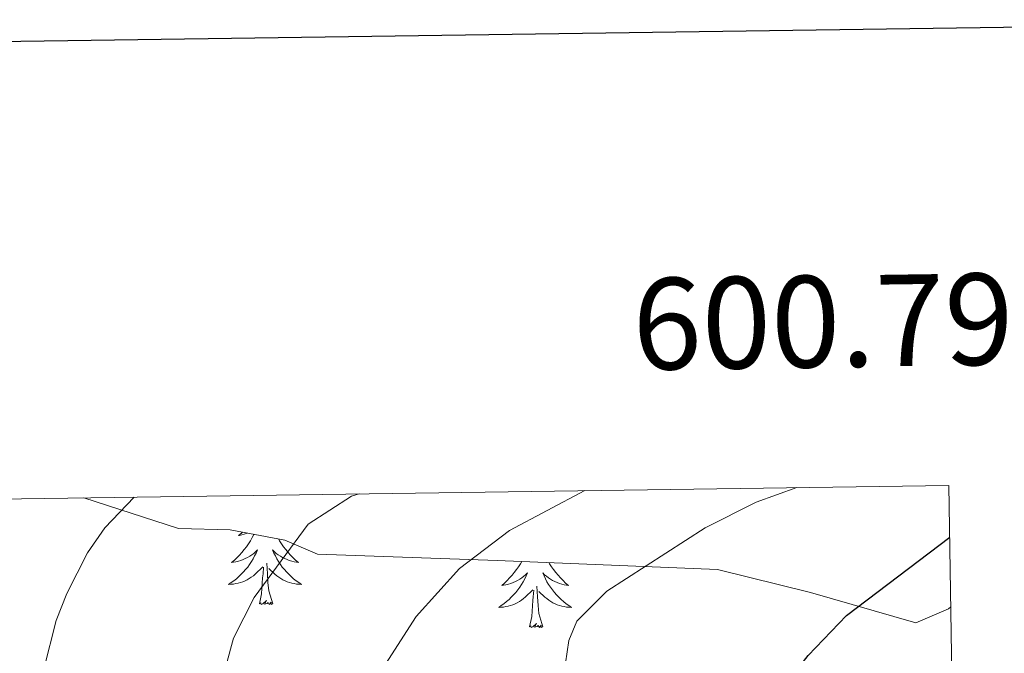
# Model space of a CAD drawing. Units: metres. Extents: x 596497 to 600994, y 4717143 to 4720176.
# Drawn here: x 600693 to 600800, y 4719893 to 4719962 of the extents above; entities that cross this region are included whole.
import ezdxf
from ezdxf.enums import TextEntityAlignment as Align

# ---------------------------------------------------------------- set-up
doc = ezdxf.new("R2010")
doc.units = ezdxf.units.M
doc.header["$MEASUREMENT"] = 0
for name, color, linetype, lineweight in [('Level 35', 92, 'Continuous', 0), ('Level 36', 19, 'Continuous', 40), ('Level 4', 36, 'Continuous', 30), ('Level 5', 36, 'Continuous', 0), ('Level 61', 19, 'Continuous', 0), ('Level 63', 7, 'Continuous', 0)]:
    doc.layers.add(name, color=color, linetype=linetype, lineweight=lineweight)
doc.styles.add('Arial', font='ARIAL.TTF', dxfattribs={"height": 0.2})

msp = doc.modelspace()

# ---------------------------------------------------------------- linework, layer by layer
at = {"layer": 'Level 35', "color": 92, "linetype": 'Continuous', "lineweight": 0, "ltscale": 0.5}
msp.add_polyline3d([(600699.67, 4719909.73, 521.5), (600710.01, 4719906.36, 517.64), (600715.68, 4719906.22, 516.77), (600721.64, 4719905.1, 516.47), (600725.2, 4719903.58, 514.39), (600744.86, 4719902.86, 510.75), (600768.92, 4719901.9, 503.47), (600779.1, 4719899.39, 500.35), (600790.6, 4719896.06, 499.29), (600794.16, 4719897.58, 499.31), (600794.41, 4719897.81, 499.32)], dxfattribs=at)
at = {"layer": 'Level 36', "color": 92, "linetype": 'Continuous', "lineweight": 0}
for points in [[(600718.28, 4719905.73, 0.01), (600718.27, 4719905.72, 0.01), (600718.08, 4719905.37, 0.01), (600717.88, 4719905.03, 0.01), (600717.67, 4719904.7, 0.01), (600717.45, 4719904.38, 0.01), (600717.21, 4719904.07, 0.01), (600716.96, 4719903.76, 0.01), (600716.69, 4719903.47, 0.01), (600716.42, 4719903.19, 0.01), (600716.13, 4719902.92, 0.01), (600715.83, 4719902.66, 0.01), (600716.03, 4719902.69, 0.01), (600716.3, 4719902.73, 0.01), (600716.56, 4719902.8, 0.01), (600716.82, 4719902.88, 0.01), (600717.07, 4719902.97, 0.01), (600717.32, 4719903.08, 0.01), (600717.56, 4719903.2, 0.01), (600717.8, 4719903.34, 0.01), (600718.02, 4719903.49, 0.01), (600718.24, 4719903.65, 0.01), (600718.44, 4719903.83, 0.01), (600718.64, 4719904.02, 0.01), (600718.5, 4719903.69, 0.01), (600718.34, 4719903.37, 0.01), (600718.17, 4719903.06, 0.01), (600717.99, 4719902.75, 0.01), (600717.79, 4719902.45, 0.01), (600717.58, 4719902.16, 0.01), (600717.36, 4719901.89, 0.01), (600717.12, 4719901.62, 0.01), (600716.88, 4719901.36, 0.01), (600716.62, 4719901.12, 0.01), (600716.35, 4719900.88, 0.01), (600716.07, 4719900.66, 0.01), (600715.78, 4719900.45, 0.01), (600715.49, 4719900.26, 0.01), (600715.76, 4719900.27, 0.01), (600716.02, 4719900.29, 0.01), (600716.28, 4719900.34, 0.01), (600716.54, 4719900.39, 0.01), (600716.8, 4719900.46, 0.01), (600717.05, 4719900.55, 0.01), (600717.29, 4719900.65, 0.01), (600717.53, 4719900.77, 0.01), (600717.76, 4719900.9, 0.01), (600717.98, 4719901.05, 0.01), (600718.2, 4719901.2, 0.01), (600718.4, 4719901.37, 0.01), (600719.25, 4719902.17, 0.01)], [(600717.01, 4719905.97, 0.01), (600716.89, 4719905.86, 0.01), (600716.58, 4719905.59, 0.01), (600716.7, 4719905.61, 0.01), (600716.95, 4719905.67, 0.01), (600717.19, 4719905.74, 0.01), (600717.42, 4719905.83, 0.01), (600717.52, 4719905.87, 0.01)], [(600720.95, 4719905.23, 0.01), (600721.06, 4719905.03, 0.01), (600721.28, 4719904.7, 0.01), (600721.5, 4719904.38, 0.01), (600721.74, 4719904.07, 0.01), (600721.99, 4719903.76, 0.01), (600722.26, 4719903.47, 0.01), (600722.53, 4719903.19, 0.01), (600722.82, 4719902.92, 0.01), (600723.12, 4719902.66, 0.01), (600722.92, 4719902.69, 0.01), (600722.65, 4719902.73, 0.01), (600722.39, 4719902.8, 0.01), (600722.13, 4719902.88, 0.01), (600721.88, 4719902.97, 0.01), (600721.63, 4719903.08, 0.01), (600721.39, 4719903.2, 0.01), (600721.15, 4719903.34, 0.01), (600720.93, 4719903.49, 0.01), (600720.71, 4719903.65, 0.01), (600720.5, 4719903.83, 0.01), (600720.31, 4719904.02, 0.01), (600720.45, 4719903.69, 0.01), (600720.61, 4719903.37, 0.01), (600720.78, 4719903.06, 0.01), (600720.96, 4719902.75, 0.01), (600721.16, 4719902.45, 0.01), (600721.36, 4719902.16, 0.01), (600721.59, 4719901.89, 0.01), (600721.82, 4719901.62, 0.01), (600722.07, 4719901.36, 0.01), (600722.33, 4719901.12, 0.01), (600722.6, 4719900.88, 0.01), (600722.88, 4719900.66, 0.01), (600723.16, 4719900.45, 0.01), (600723.45, 4719900.26, 0.01), (600723.19, 4719900.27, 0.01), (600722.93, 4719900.29, 0.01), (600722.66, 4719900.34, 0.01), (600722.4, 4719900.39, 0.01), (600722.15, 4719900.46, 0.01), (600721.9, 4719900.55, 0.01), (600721.66, 4719900.65, 0.01), (600721.42, 4719900.77, 0.01), (600721.19, 4719900.9, 0.01), (600720.97, 4719901.05, 0.01), (600720.75, 4719901.2, 0.01), (600720.55, 4719901.37, 0.01), (600719.89, 4719901.99, 0.01)], [(600720.32, 4719898.12, 0.01), (600719.9, 4719899.56, 0.01), (600719.8, 4719900.47, 0.01), (600719.76, 4719901.42, 0.01), (600719.66, 4719902.58, 0.01)], [(600747.54, 4719902.76, 0.01), (600747.4, 4719902.52, 0.01), (600747.19, 4719902.19, 0.01), (600746.96, 4719901.87, 0.01), (600746.72, 4719901.56, 0.01), (600746.47, 4719901.25, 0.01), (600746.21, 4719900.96, 0.01), (600745.93, 4719900.68, 0.01), (600745.64, 4719900.41, 0.01), (600745.35, 4719900.15, 0.01), (600745.54, 4719900.18, 0.01), (600745.81, 4719900.22, 0.01), (600746.07, 4719900.29, 0.01), (600746.33, 4719900.37, 0.01), (600746.59, 4719900.46, 0.01), (600746.84, 4719900.57, 0.01), (600747.08, 4719900.69, 0.01), (600747.31, 4719900.83, 0.01), (600747.54, 4719900.98, 0.01), (600747.75, 4719901.14, 0.01), (600747.96, 4719901.32, 0.01), (600748.15, 4719901.51, 0.01), (600748.01, 4719901.18, 0.01), (600747.86, 4719900.86, 0.01), (600747.69, 4719900.55, 0.01), (600747.5, 4719900.24, 0.01), (600747.31, 4719899.94, 0.01), (600747.1, 4719899.66, 0.01), (600746.88, 4719899.38, 0.01), (600746.64, 4719899.11, 0.01), (600746.39, 4719898.85, 0.01), (600746.14, 4719898.61, 0.01), (600745.87, 4719898.37, 0.01), (600745.59, 4719898.15, 0.01), (600745.3, 4719897.94, 0.01), (600745.01, 4719897.75, 0.01), (600745.27, 4719897.76, 0.01), (600745.54, 4719897.78, 0.01), (600745.8, 4719897.83, 0.01), (600746.06, 4719897.88, 0.01), (600746.31, 4719897.96, 0.01), (600746.56, 4719898.04, 0.01), (600746.81, 4719898.14, 0.01), (600747.04, 4719898.26, 0.01), (600747.28, 4719898.39, 0.01), (600747.5, 4719898.54, 0.01), (600747.71, 4719898.7, 0.01), (600747.91, 4719898.86, 0.01), (600748.76, 4719899.66, 0.01)], [(600750.51, 4719902.64, 0.01), (600750.58, 4719902.52, 0.01), (600750.79, 4719902.19, 0.01), (600751.02, 4719901.87, 0.01), (600751.26, 4719901.56, 0.01), (600751.51, 4719901.25, 0.01), (600751.77, 4719900.96, 0.01), (600752.05, 4719900.68, 0.01), (600752.33, 4719900.41, 0.01), (600752.63, 4719900.15, 0.01), (600752.43, 4719900.18, 0.01), (600752.17, 4719900.22, 0.01), (600751.9, 4719900.29, 0.01), (600751.64, 4719900.37, 0.01), (600751.39, 4719900.46, 0.01), (600751.14, 4719900.57, 0.01), (600750.9, 4719900.69, 0.01), (600750.67, 4719900.83, 0.01), (600750.44, 4719900.98, 0.01), (600750.23, 4719901.14, 0.01), (600750.02, 4719901.32, 0.01), (600749.82, 4719901.51, 0.01), (600749.97, 4719901.18, 0.01), (600750.12, 4719900.86, 0.01), (600750.29, 4719900.55, 0.01), (600750.47, 4719900.24, 0.01), (600750.67, 4719899.94, 0.01), (600750.88, 4719899.66, 0.01), (600751.1, 4719899.38, 0.01), (600751.34, 4719899.11, 0.01), (600751.58, 4719898.85, 0.01), (600751.84, 4719898.61, 0.01), (600752.11, 4719898.37, 0.01), (600752.39, 4719898.15, 0.01), (600752.68, 4719897.94, 0.01), (600752.97, 4719897.75, 0.01), (600752.7, 4719897.76, 0.01), (600752.44, 4719897.78, 0.01), (600752.18, 4719897.83, 0.01), (600751.92, 4719897.88, 0.01), (600751.66, 4719897.96, 0.01), (600751.42, 4719898.04, 0.01), (600751.17, 4719898.14, 0.01), (600750.93, 4719898.26, 0.01), (600750.7, 4719898.39, 0.01), (600750.48, 4719898.54, 0.01), (600750.27, 4719898.7, 0.01), (600750.06, 4719898.86, 0.01), (600749.41, 4719899.48, 0.01)], [(600718.86, 4719898.12, 0.01), (600719.1, 4719899.24, 0.01), (600719.21, 4719900.98, 0.01), (600719.26, 4719901.42, 0.01), (600719.32, 4719902.14, 0.01)], [(600748.37, 4719895.62, 0.01), (600748.62, 4719896.73, 0.01), (600748.73, 4719898.48, 0.01), (600748.78, 4719898.91, 0.01), (600748.84, 4719899.63, 0.01)], [(600749.84, 4719895.62, 0.01), (600749.41, 4719897.06, 0.01), (600749.32, 4719897.96, 0.01), (600749.27, 4719898.91, 0.01), (600749.17, 4719900.07, 0.01)], [(600720.32, 4719898.12, 0.01), (600720.15, 4719898.06, 0.01), (600720.13, 4719898.3, 0.01), (600719.94, 4719898.07, 0.01), (600719.82, 4719898.28, 0.01), (600719.7, 4719898.17, 0.01), (600719.43, 4719898.11, 0.01), (600719.63, 4719898.51, 0.01), (600719.24, 4719898.13, 0.01), (600719.05, 4719898.07, 0.01), (600719.01, 4719898.24, 0.01), (600718.86, 4719898.12, 0.01)], [(600749.84, 4719895.62, 0.01), (600749.67, 4719895.55, 0.01), (600749.65, 4719895.79, 0.01), (600749.46, 4719895.56, 0.01), (600749.34, 4719895.77, 0.01), (600749.22, 4719895.66, 0.01), (600748.94, 4719895.6, 0.01), (600749.14, 4719896, 0.01), (600748.76, 4719895.62, 0.01), (600748.57, 4719895.56, 0.01), (600748.53, 4719895.73, 0.01), (600748.37, 4719895.62, 0.01)]]:
    msp.add_polyline3d(points, dxfattribs=at)
at = {"layer": 'Level 4', "color": 36, "linetype": 'Continuous', "lineweight": 30}
msp.add_polyline3d([(600768.39, 4719797.58, 500.01), (600772.78, 4719806.57, 500.01), (600777.31, 4719811.26, 500.01), (600779.95, 4719816.46, 500.01), (600780.07, 4719820.54, 500.01), (600777.39, 4719832.46, 500.01), (600775.67, 4719843.02, 500.01), (600770.71, 4719849.31, 500.01), (600765.95, 4719854.38, 500.01), (600763.59, 4719859.5, 500.01), (600763.83, 4719863.9, 500.01), (600765.74, 4719868.52, 500.01), (600770.59, 4719874.14, 500.01), (600772.54, 4719878.75, 500.01), (600773.43, 4719883.58, 500.01), (600775.48, 4719888.14, 500.01), (600778.85, 4719892.47, 500.01), (600783.04, 4719896.85, 500.01), (600794.3, 4719905.42, 500.01)], dxfattribs=at)
at = {"layer": 'Level 5', "color": 36, "linetype": 'Continuous', "lineweight": 0}
for points in [[(600712.92, 4719882.98, 515.01), (600716.04, 4719894.38, 515.01), (600718.29, 4719898.82, 515.01), (600724.2, 4719906.86, 515.01), (600728.92, 4719909.9, 515.01), (600729.78, 4719910.16, 515.01)], [(600731.67, 4719890.01, 510.01), (600736, 4719896.76, 510.01), (600740.74, 4719901.98, 510.01), (600746.2, 4719906.14, 510.01), (600754.44, 4719910.51, 510.01)], [(600757.21, 4719799.18, 505.01), (600758.39, 4719801.18, 505.01), (600763.19, 4719811.66, 505.01), (600764.78, 4719816.4, 505.01), (600765.43, 4719819.42, 505.01), (600766.07, 4719826.3, 505.01), (600765.87, 4719832.46, 505.01), (600763.71, 4719836.7, 505.01), (600751.27, 4719851.5, 505.01), (600748.54, 4719855.62, 505.01), (600747.83, 4719857.02, 505.01), (600746.91, 4719861.66, 505.01), (600748.25, 4719866.48, 505.01), (600752.15, 4719876.94, 505.01), (600751.71, 4719880.94, 505.01), (600751.95, 4719889.18, 505.01), (600752.68, 4719894.11, 505.01), (600753.56, 4719896.22, 505.01), (600756.84, 4719899.5, 505.01), (600767.56, 4719906.46, 505.01), (600773.16, 4719909.26, 505.01), (600777.58, 4719910.84, 505.01)], [(600695.3, 4719890.98, 520.01), (600696.67, 4719896.32, 520.01), (600697.8, 4719899.26, 520.01), (600700.08, 4719903.7, 520.01), (600701.96, 4719906.46, 520.01), (600705.18, 4719909.81, 520.01)]]:
    msp.add_polyline3d(points, dxfattribs=at)
at = {"layer": 'Level 61', "color": 19, "linetype": 'Continuous', "lineweight": 0}
msp.add_polyline3d([(597409.86, 4717548.98, 0.01), (597377.39, 4719862.23, 0.01), (600794.22, 4719911.08, 0.01), (600827.82, 4717597.81, 0.01), (597409.86, 4717548.98, 0.01)], close=True, dxfattribs=at)
at = {"layer": 'Level 63', "linetype": 'Continuous', "lineweight": 30}
msp.add_polyline3d([(597305.66, 4719911.23, -0.24), (597342.18, 4717496.52, -0.24), (600896.76, 4717550.29, -0.24), (600860.28, 4719962, -0.24), (597305.66, 4719911.23, -0.24)], dxfattribs=at)

# ---------------------------------------------------------------- texts
at = {"layer": 'Level 63', "linetype": 'Continuous', "lineweight": 0, "style": 'Arial'}
msp.add_text('600.794,21', height=10, rotation=0.8191, dxfattribs=at).set_placement((600827.9, 4719921.56, 0.01), align=Align.BOTTOM_RIGHT)

doc.saveas('drawing.dxf')
